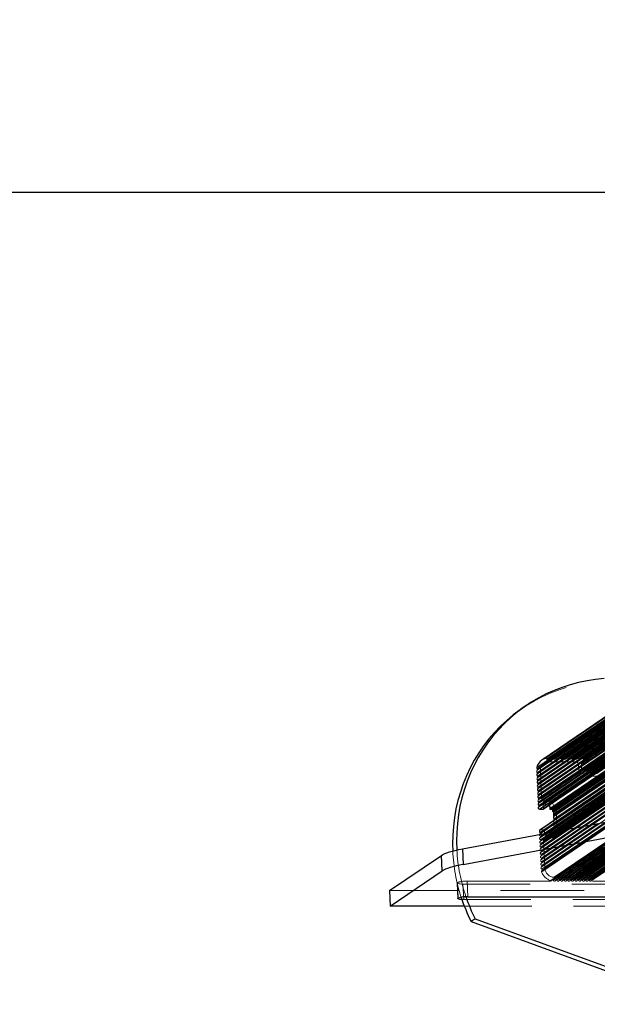
# Model space of a CAD drawing. Units: millimetres. Extents: x 0 to 7650, y 0 to 3199.
# Drawn here: x 2494 to 2933, y 58 to 806 of the extents above; entities that cross this region are included whole.
import ezdxf

# ---------------------------------------------------------------- set-up
doc = ezdxf.new("R2010")
doc.units = ezdxf.units.MM
doc.linetypes.add('HIDDEN', pattern=[1.905, 1.27, -0.635])

msp = doc.modelspace()

# ---------------------------------------------------------------- linework, layer by layer
at = {"color": 7, "linetype": 'Continuous', "lineweight": 25, "ltscale": 50}
for p, q in [((3713.8, 804.34), (2890.52, 243.45)), ((3709.72, 796.36), (2886.9, 235.8)), ((3709.89, 793.61), (2887.03, 233.02)), ((3710.02, 790.83), (2887.16, 230.23)), ((3710.14, 788.04), (2887.28, 227.45)), ((3710.27, 785.25), (2887.41, 224.66)), ((3710.4, 782.47), (2887.54, 221.88)), ((3710.52, 779.68), (2887.67, 219.09)), ((3710.65, 776.9), (2887.79, 216.31)), ((3710.78, 774.11), (2887.92, 213.52)), ((3710.91, 771.33), (2888.05, 210.73)), ((3711.03, 768.54), (2888.17, 207.95)), ((2891.46, 206.22), (3711.21, 764.69)), ((3711.84, 750.81), (2888.98, 190.22)), ((3711.97, 748.03), (2889.11, 187.44)), ((3712.1, 745.24), (2894.13, 187.99)), ((3712.22, 742.46), (2899.94, 189.07)), ((3712.35, 739.67), (2905.76, 190.16)), ((3712.48, 736.89), (2911.57, 191.25)), ((3712.6, 734.1), (2917.38, 192.33)), ((3712.73, 731.32), (2923.19, 193.42)), ((3712.86, 728.53), (2929, 194.51)), ((0, 674.74), (3523.58, 674.74)), ((2878.68, 284.86), (2875.62, 282.77)), ((2896.35, 209.55), (2896.49, 206.63)), ((2830.22, 176.03), (2985.36, 205.05)), ((2888.78, 206.14), (2891.2, 206.14)), ((2896.99, 206.14), (2897.96, 206.14)), ((2898.46, 205.65), (2898.5, 204.93)), ((2899.22, 203.99), (2899.29, 202.44)), ((2830.76, 164.21), (2985.9, 193.23)), ((2830.22, 176.03), (2830.76, 164.21)), ((2774.93, 144.27), (2814.26, 171.07)), ((2814.8, 159.25), (2814.26, 171.07)), ((2775.47, 132.46), (2814.8, 159.25)), ((2774.93, 144.27), (2775.47, 132.46)), ((2826.89, 138.53), (2827.02, 138.62)), ((2834.34, 139.66), (2984.1, 139.66)), ((2831.67, 132.46), (2775.47, 132.46)), ((2839.84, 122.87), (2836.78, 120.78)), ((2836.78, 120.78), (2985.96, 66.35)), ((2839.84, 122.87), (2985.81, 69.6))]:
    msp.add_line(p, q, dxfattribs=at)
at = {"color": 7, "linetype": 'HIDDEN', "lineweight": 18, "ltscale": 50}
for p, q in [((3715.49, 801.86), (2892.21, 240.97)), ((2893.03, 244.65), (3716.31, 805.53)), ((2894.14, 244.21), (3717.43, 805.1)), ((2894.83, 244.05), (3718.11, 804.94)), ((2895.01, 244.33), (3718.3, 805.21)), ((3718.68, 805.76), (2895.39, 244.88)), ((2895.84, 242.08), (3719.12, 802.97)), ((2896.85, 244.38), (3720.13, 805.26)), ((2897.58, 244.13), (3720.86, 805.02)), ((2897.76, 244.38), (3721.05, 805.26)), ((3721.41, 805.76), (2898.12, 244.88)), ((2899.58, 244.38), (3722.87, 805.26)), ((2900.31, 244.13), (3723.6, 805.02)), ((2900.49, 244.38), (3723.78, 805.26)), ((3724.14, 805.76), (2900.85, 244.88)), ((2902.31, 244.38), (3725.6, 805.26)), ((2903.04, 244.13), (3726.33, 805.02)), ((2903.22, 244.38), (3726.51, 805.26)), ((3726.87, 805.76), (2903.59, 244.88)), ((2905.05, 244.38), (3728.33, 805.26)), ((2905.77, 244.13), (3729.06, 805.02)), ((2905.96, 244.38), (3729.24, 805.26)), ((3729.6, 805.76), (2906.32, 244.88)), ((2907.78, 244.38), (3731.06, 805.26)), ((2908.51, 244.13), (3731.79, 805.02)), ((2908.69, 244.38), (3731.97, 805.26)), ((3732.34, 805.76), (2909.05, 244.88)), ((2910.51, 244.38), (3733.79, 805.26)), ((2911.24, 244.13), (3734.52, 805.02)), ((2911.42, 244.38), (3734.71, 805.26)), ((3735.07, 805.76), (2911.78, 244.88)), ((2913.24, 244.38), (3736.53, 805.26)), ((2913.97, 244.13), (3737.26, 805.02)), ((2914.15, 244.38), (3737.44, 805.26)), ((3737.8, 805.76), (2914.52, 244.88)), ((2915.97, 244.38), (3739.26, 805.26)), ((2916.41, 242.08), (3739.69, 802.97)), ((2916.7, 244.13), (3739.99, 805.02)), ((2916.88, 244.38), (3740.17, 805.26)), ((3740.53, 805.76), (2917.25, 244.88)), ((2918.43, 240.11), (3741.72, 801)), ((2918.71, 244.38), (3741.99, 805.26)), ((2919.44, 244.13), (3742.72, 805.02)), ((2919.62, 244.38), (3742.9, 805.26)), ((3743.26, 805.76), (2919.98, 244.88)), ((2920.53, 240.61), (3743.82, 801.49)), ((3744.02, 801.9), (2920.74, 241.02)), ((2920.99, 241.1), (3744.28, 801.98)), ((2921.44, 244.38), (3744.72, 805.26)), ((2922.17, 244.13), (3745.45, 805.02)), ((2922.35, 244.38), (3745.63, 805.26)), ((3746, 805.76), (2922.71, 244.88)), ((2923.89, 241.1), (3747.18, 801.98)), ((2924.15, 241.18), (3747.44, 802.06)), ((2924.24, 244.05), (3747.53, 804.94)), ((2924.35, 241.59), (3747.64, 802.47)), ((2887.15, 235.92), (3710.44, 796.81)), ((2887.23, 233.12), (3710.51, 794)), ((2887.28, 235.98), (3710.56, 796.87)), ((2887.33, 233.17), (3710.61, 794.05)), ((2889.39, 235.19), (3712.67, 796.07)), ((2918.66, 235.18), (3741.94, 796.07)), ((2919.25, 234.29), (3742.54, 795.18)), ((2920.71, 236.67), (3744, 797.55)), ((2921.22, 236.17), (3744.5, 797.06)), ((2924.12, 236.17), (3747.4, 797.06)), ((2924.62, 235.68), (3747.91, 796.57)), ((2924.67, 234.7), (3747.95, 795.58)), ((2925.17, 234.2), (3748.46, 795.09)), ((2925.88, 234.2), (3749.16, 795.09)), ((2926.35, 233.86), (3749.64, 794.74)), ((2926.83, 233.52), (3750.11, 794.4)), ((2928.35, 233.52), (3751.64, 794.4)), ((2929.43, 233.28), (3752.72, 794.17)), ((2930.02, 233.28), (3753.31, 794.17)), ((2932.16, 233.28), (3755.45, 794.17)), ((2887.36, 230.33), (3710.64, 791.22)), ((2887.46, 230.39), (3710.74, 791.27)), ((2887.48, 227.55), (3710.77, 788.43)), ((2887.58, 227.6), (3710.87, 788.48)), ((2887.61, 224.76), (3710.9, 785.65)), ((2887.71, 224.81), (3710.99, 785.7)), ((2925.79, 231.25), (3749.08, 792.13)), ((2887.74, 221.98), (3711.02, 782.86)), ((2887.84, 222.03), (3711.12, 782.91)), ((2887.86, 219.19), (3711.15, 780.08)), ((2887.96, 219.24), (3711.25, 780.13)), ((2887.99, 216.41), (3711.28, 777.29)), ((2888.09, 216.46), (3711.38, 777.34)), ((2888.12, 213.62), (3711.4, 774.51)), ((2888.22, 213.67), (3711.5, 774.56)), ((2888.25, 210.84), (3711.53, 771.72)), ((2888.35, 210.89), (3711.63, 771.77)), ((2890.35, 214.21), (3713.63, 775.1)), ((2891.52, 209.58), (3714.81, 770.47)), ((3715.01, 770.88), (2891.72, 210)), ((2891.98, 210.08), (3715.27, 770.96)), ((2892.37, 212.24), (3715.65, 773.13)), ((2895.85, 210.08), (3719.13, 770.96)), ((2896.35, 209.58), (3719.64, 770.47)), ((2897.2, 212.24), (3720.49, 773.13)), ((2898.1, 211.67), (3721.39, 772.56)), ((2888.37, 208.05), (3711.66, 768.93)), ((2888.47, 208.1), (3711.76, 768.99)), ((2891.66, 206.63), (3714.94, 767.51)), ((2901.38, 205.15), (3724.67, 766.04)), ((2899.82, 195.77), (3723.1, 756.66)), ((2899.85, 195.17), (3723.13, 756.06)), ((2889.31, 187.54), (3712.59, 748.42)), ((2889.41, 187.59), (3712.69, 748.47)), ((2889.5, 190.38), (3712.79, 751.26)), ((2891.92, 190.38), (3715.2, 751.26)), ((2892.42, 189.89), (3715.71, 750.77)), ((2892.56, 186.93), (3715.84, 747.82)), ((2897.25, 189.89), (3720.54, 750.77)), ((2897.39, 186.93), (3720.67, 747.82)), ((3720.74, 751.19), (2897.45, 190.3)), ((2897.71, 190.38), (3721, 751.26)), ((2898.68, 190.38), (3721.96, 751.26)), ((2898.94, 190.46), (3722.22, 751.34)), ((2899.11, 191.59), (3722.39, 752.47)), ((2899.14, 190.87), (3722.42, 751.76)), ((3722.59, 752.89), (2899.31, 192)), ((2899.42, 192.06), (3722.71, 752.94)), ((2899.54, 192.12), (3722.82, 753)), ((2899.67, 194.08), (3722.95, 754.96)), ((2899.74, 192.53), (3723.02, 753.41)), ((2902.01, 191.37), (3725.3, 752.25)), ((2889.44, 184.75), (3712.72, 745.64)), ((2889.54, 184.8), (3712.82, 745.69)), ((2889.56, 181.97), (3712.85, 742.85)), ((2889.66, 182.02), (3712.95, 742.9)), ((2891.8, 182.31), (3715.09, 743.19)), ((3715.89, 744.84), (2892.61, 183.96)), ((2893.06, 186.44), (3716.35, 747.33)), ((2893.64, 184.27), (3716.93, 745.16)), ((2896.93, 186.44), (3720.21, 747.33)), ((2897.18, 186.52), (3720.47, 747.4)), ((2898.48, 184.27), (3721.76, 745.16)), ((2899, 184.43), (3722.28, 745.32)), ((2899.33, 184.84), (3722.61, 745.73)), ((2889.69, 179.18), (3712.98, 740.07)), ((2889.79, 179.23), (3713.07, 740.12)), ((2889.82, 176.4), (3713.1, 737.28)), ((2889.92, 176.45), (3713.2, 737.33)), ((2889.94, 173.61), (3713.23, 734.5)), ((2890.04, 173.66), (3713.33, 734.55)), ((2890.07, 170.83), (3713.36, 731.71)), ((2890.17, 170.88), (3713.46, 731.76)), ((2890.2, 168.04), (3713.48, 728.92)), ((2890.3, 168.09), (3713.58, 728.98)), ((2890.33, 165.26), (3713.61, 726.14)), ((2890.43, 165.31), (3713.71, 726.19)), ((2928.8, 165.27), (3752.09, 726.15)), ((2890.45, 162.47), (3713.74, 723.35)), ((2890.55, 162.52), (3713.84, 723.4)), ((2890.75, 159.7), (3714.03, 720.59)), ((2890.76, 159.71), (3714.04, 720.59)), ((2892.76, 161.33), (3716.04, 722.21)), ((2922.03, 161.33), (3745.31, 722.22)), ((3745.71, 723.04), (2922.43, 162.16)), ((2922.54, 162.23), (3745.83, 723.11)), ((2924.22, 159.85), (3747.5, 720.74)), ((3747.71, 721.15), (2924.42, 160.26)), ((2924.68, 160.34), (3747.96, 721.23)), ((2927.58, 160.34), (3750.86, 721.23)), ((2927.84, 160.42), (3751.12, 721.31)), ((2927.99, 161.82), (3751.28, 722.7)), ((2928.04, 160.84), (3751.32, 721.72)), ((3751.48, 723.12), (2928.19, 162.23)), ((2928.45, 162.31), (3751.74, 723.2)), ((2929.16, 162.31), (3752.44, 723.2)), ((2929.42, 162.39), (3752.7, 723.28)), ((2929.6, 162.66), (3752.89, 723.54)), ((3753.07, 723.81), (2929.79, 162.92)), ((2930.05, 163), (3753.33, 723.89)), ((2931.57, 163), (3754.85, 723.89)), ((2898.34, 152.31), (3721.62, 713.19)), ((3721.77, 713.35), (2898.48, 152.46)), ((2899.84, 154.44), (3723.12, 715.32)), ((2901.06, 152.14), (3724.34, 713.02)), ((3724.53, 713.27), (2901.24, 152.39)), ((2903.79, 152.14), (3727.08, 713.02)), ((3727.26, 713.27), (2903.97, 152.39)), ((2906.52, 152.14), (3729.81, 713.02)), ((3729.99, 713.27), (2906.7, 152.39)), ((2909.26, 152.14), (3732.54, 713.02)), ((3732.72, 713.27), (2909.44, 152.39)), ((2911.99, 152.14), (3735.27, 713.02)), ((3735.45, 713.27), (2912.17, 152.39)), ((2914.72, 152.14), (3738, 713.02)), ((3738.19, 713.27), (2914.9, 152.39)), ((2917.45, 152.14), (3740.74, 713.02)), ((3740.92, 713.27), (2917.63, 152.39)), ((2920.18, 152.14), (3743.47, 713.02)), ((3743.65, 713.27), (2920.36, 152.39)), ((2920.41, 154.44), (3743.69, 715.32)), ((2921.45, 154.75), (3744.73, 715.64)), ((2922.25, 156.4), (3745.54, 717.29)), ((2922.92, 152.14), (3746.2, 713.02)), ((3746.38, 713.27), (2923.1, 152.39)), ((2924.4, 155.91), (3747.68, 716.8)), ((2924.9, 155.42), (3748.19, 716.3)), ((2925.65, 152.14), (3748.93, 713.02)), ((3749.11, 713.27), (2925.83, 152.39)), ((2927.8, 155.42), (3751.09, 716.3)), ((2928.31, 154.93), (3751.59, 715.81)), ((2928.42, 152.47), (3751.7, 713.35)), ((2916.41, 242.08), (2895.84, 242.08)), ((2918.66, 235.18), (2918.43, 240.11)), ((2920.71, 236.67), (2920.53, 240.61)), ((2920.99, 241.1), (2923.89, 241.1)), ((2924.35, 241.59), (2924.24, 244.05)), ((2887.15, 235.92), (2886.9, 235.8)), ((2887.23, 233.12), (2887.03, 233.02)), ((2889.39, 235.19), (2890.35, 214.21)), ((2925.79, 231.25), (2919.25, 234.29)), ((2924.12, 236.17), (2921.22, 236.17)), ((2924.67, 234.7), (2924.62, 235.68)), ((2925.88, 234.2), (2925.17, 234.2)), ((2928.35, 233.52), (2926.83, 233.52)), ((2887.36, 230.33), (2887.16, 230.23)), ((2887.48, 227.55), (2887.28, 227.45)), ((2887.61, 224.76), (2887.41, 224.66)), ((2939.31, 231.25), (2925.79, 231.25)), ((2887.74, 221.98), (2887.54, 221.88)), ((2887.86, 219.19), (2887.67, 219.09)), ((2887.99, 216.41), (2887.79, 216.31)), ((2888.12, 213.62), (2887.92, 213.52)), ((2888.25, 210.84), (2888.05, 210.73)), ((2891.66, 206.63), (2891.52, 209.58)), ((2891.98, 210.08), (2895.85, 210.08)), ((2892.37, 212.24), (2897.2, 212.24)), ((2896.35, 209.58), (2896.35, 209.55)), ((2898.1, 211.67), (2901.38, 205.15)), ((2888.37, 208.05), (2888.17, 207.95)), ((2897.26, 151.87), (2971.52, 202.46)), ((2898.05, 151.99), (2972.37, 202.62)), ((2899.22, 152.19), (2973.57, 202.85)), ((2900.7, 151.64), (2976.72, 203.44)), ((2901.38, 205.15), (2902.01, 191.37)), ((2901.97, 152.14), (2977.47, 203.57)), ((2903.43, 151.64), (2980.49, 204.14)), ((2904.7, 152.14), (2981.24, 204.28)), ((2906.16, 151.64), (2984.26, 204.84)), ((2907.43, 152.14), (2985, 204.98)), ((2908.89, 151.64), (2987.29, 205.05)), ((2910.17, 152.14), (2987.83, 205.05)), ((2911.62, 151.64), (2990.02, 205.05)), ((2912.9, 152.14), (2990.57, 205.05)), ((2914.36, 151.64), (2992.76, 205.05)), ((2915.63, 152.14), (2993.3, 205.05)), ((2917.09, 151.64), (2995.49, 205.05)), ((2918.36, 152.14), (2996.03, 205.05)), ((2919.82, 151.64), (2998.22, 205.05)), ((2921.09, 152.14), (2998.76, 205.05)), ((2922.55, 151.64), (3000.95, 205.05)), ((2923.83, 152.14), (3001.5, 205.05)), ((2925.28, 151.64), (3003.69, 205.05)), ((2926.56, 152.14), (3004.23, 205.05)), ((2928.02, 151.64), (3006.42, 205.05)), ((2929, 194.51), (2890, 167.94)), ((2934.81, 195.6), (2890.13, 165.15)), ((2940.62, 196.68), (2890.25, 162.37)), ((2890.28, 166.18), (2932.94, 195.25)), ((2890.37, 158.59), (2948.43, 198.14)), ((2890.41, 163.4), (2938.75, 196.33)), ((2890.59, 160.6), (2944.67, 197.44)), ((2946.69, 197.82), (2890.72, 159.69)), ((2889.31, 187.54), (2889.11, 187.44)), ((2894.13, 187.99), (2889.24, 184.65)), ((2899.94, 189.07), (2889.36, 181.87)), ((2889.39, 185.68), (2892.26, 187.64)), ((2905.76, 190.16), (2889.49, 179.08)), ((2891.92, 190.38), (2889.5, 190.38)), ((2889.52, 182.9), (2898.07, 188.72)), ((2911.57, 191.25), (2889.62, 176.29)), ((2889.65, 180.11), (2903.89, 189.81)), ((2917.38, 192.33), (2889.75, 173.51)), ((2889.78, 177.33), (2909.7, 190.9)), ((2923.19, 193.42), (2889.87, 170.72)), ((2889.9, 174.54), (2915.51, 191.98)), ((2890.03, 171.75), (2921.32, 193.07)), ((2890.16, 168.97), (2927.13, 194.16)), ((2892.56, 186.93), (2892.42, 189.89)), ((2897.25, 189.89), (2897.39, 186.93)), ((2898.68, 190.38), (2897.71, 190.38)), ((2899.11, 191.59), (2899.14, 190.87)), ((2902.01, 191.37), (2899.33, 184.84)), ((2899.67, 194.08), (2899.74, 192.53)), ((2891.8, 182.31), (2892.76, 161.33)), ((2896.93, 186.44), (2893.06, 186.44)), ((2898.48, 184.27), (2893.64, 184.27)), ((2922.54, 162.23), (2928.8, 165.27)), ((2928.8, 165.27), (2942.32, 165.27)), ((2922.25, 156.4), (2922.03, 161.33)), ((2924.4, 155.91), (2924.22, 159.85)), ((2924.68, 160.34), (2927.58, 160.34)), ((2928.04, 160.84), (2927.99, 161.82)), ((2928.45, 162.31), (2929.16, 162.31)), ((2930.05, 163), (2931.57, 163)), ((2826.15, 150.08), (2826.69, 138.26)), ((2826.35, 150.35), (2826.48, 150.44)), ((2826.89, 138.53), (2826.35, 150.35)), ((2826.48, 150.44), (2827.02, 138.62)), ((2834.34, 139.66), (2833.8, 151.48)), ((2833.8, 151.48), (3075.29, 151.48)), ((2899.84, 154.44), (2920.41, 154.44)), ((2927.8, 155.42), (2924.9, 155.42)), ((2928.42, 152.47), (2928.31, 154.93)), ((3113, 144.27), (2774.93, 144.27)), ((2830.62, 149.31), (2831.16, 137.49)), ((3072.1, 149.31), (2830.62, 149.31)), ((3072.64, 137.49), (2831.16, 137.49)), ((3073.35, 132.46), (2831.67, 132.46))]:
    msp.add_line(p, q, dxfattribs=at)
at = {"color": 8, "linetype": 'Continuous', "lineweight": 25, "ltscale": 50}
for p, q in [((2886.75, 237.93), (3710.01, 798.8)), ((2887.19, 234.05), (3709.85, 794.51)), ((2887.23, 236.82), (3709.75, 797.18)), ((2887.31, 231.26), (3709.97, 791.72)), ((2887.44, 228.48), (3710.1, 788.94)), ((2887.57, 225.69), (3710.23, 786.15)), ((2887.7, 222.91), (3710.36, 783.36)), ((2887.82, 220.12), (3710.48, 780.58)), ((2887.95, 217.34), (3710.61, 777.79)), ((2888.08, 214.55), (3710.74, 775.01)), ((2888.2, 211.76), (3710.86, 772.22)), ((2888.33, 208.98), (3710.99, 769.44)), ((2888.78, 206.14), (3711.13, 766.38)), ((2891.2, 206.14), (3711.2, 764.79)), ((2896.49, 206.63), (3711.34, 761.77)), ((2896.99, 206.14), (3711.38, 760.96)), ((2897.96, 206.14), (3711.41, 760.32)), ((2898.46, 205.65), (3711.44, 759.51)), ((2898.5, 204.93), (3711.48, 758.79)), ((2898.86, 204.46), (3711.51, 758.1)), ((2899.22, 203.99), (3711.54, 757.41)), ((2899.29, 202.44), (3711.61, 755.85)), ((2889.27, 188.47), (3711.93, 748.93)), ((2899.56, 201.34), (3711.67, 754.61)), ((2899.59, 200.74), (3711.7, 754.01)), ((2899.69, 198.56), (3711.8, 751.83)), ((2899.72, 197.96), (3711.82, 751.23)), ((2892.26, 187.64), (3712.05, 746.14)), ((2898.07, 188.72), (3712.18, 743.35)), ((2903.89, 189.81), (3712.31, 740.57)), ((2909.7, 190.9), (3712.44, 737.78)), ((2915.51, 191.98), (3712.56, 735)), ((2921.32, 193.07), (3712.69, 732.21)), ((2927.13, 194.16), (3712.82, 729.43))]:
    msp.add_line(p, q, dxfattribs=at)
at = {"color": 7, "linetype": 'Continuous', "lineweight": 25, "ltscale": 50, "flags": 128}
for points in [[(2937.88, 305.3), (2931.34, 304.66), (2924.85, 303.68), (2918.43, 302.34), (2912.11, 300.67), (2905.9, 298.66), (2899.82, 296.31), (2893.87, 293.64), (2888.09, 290.65), (2882.49, 287.35), (2877.07, 283.74), (2871.86, 279.85), (2866.87, 275.67), (2862.11, 271.22), (2857.6, 266.52), (2853.35, 261.57), (2849.36, 256.39), (2845.66, 250.99), (2842.25, 245.39), (2839.14, 239.6), (2836.33, 233.64), (2833.85, 227.52), (2831.69, 221.27), (2829.85, 214.89), (2828.35, 208.41), (2827.19, 201.84), (2826.37, 195.2), (2825.89, 188.52), (2825.76, 181.8), (2825.97, 175.16)], [(2875.62, 282.77), (2874.01, 281.66), (2868.8, 277.76), (2863.81, 273.59), (2859.05, 269.14), (2854.54, 264.43), (2850.29, 259.48), (2846.3, 254.3), (2842.6, 248.9), (2839.19, 243.3), (2836.08, 237.51), (2833.28, 231.55), (2830.79, 225.44), (2828.63, 219.18), (2826.79, 212.8), (2825.29, 206.32), (2824.13, 199.76), (2823.31, 193.12), (2822.84, 186.43), (2822.7, 179.71), (2822.84, 174.4)], [(2899.72, 197.96), (2899.63, 197.7), (2899.57, 197.44)], [(2814.26, 171.07), (2815.37, 171.73), (2816.75, 172.38), (2818.39, 173.03), (2820.3, 173.67), (2822.44, 174.29), (2824.82, 174.89), (2827.42, 175.48), (2830.22, 176.03)], [(2830.76, 164.21), (2827.96, 163.66), (2825.36, 163.08), (2822.98, 162.47), (2820.84, 161.85), (2818.93, 161.21), (2817.29, 160.57), (2815.9, 159.91), (2814.8, 159.25)], [(2829.84, 137.52), (2829.06, 137.57), (2828.2, 137.67), (2827.51, 137.8), (2827.02, 137.96), (2826.75, 138.14), (2826.7, 138.33), (2826.89, 138.53)]]:
    msp.add_lwpolyline(points, dxfattribs=at)
at = {"color": 7, "linetype": 'HIDDEN', "lineweight": 18, "ltscale": 50, "flags": 128}
for points in [[(3008.95, 57.96), (3014.7, 61.01), (3020.27, 64.36), (3025.66, 68.01), (3030.83, 71.96), (3035.78, 76.18), (3040.5, 80.68), (3044.96, 85.43), (3049.17, 90.42), (3053.11, 95.64), (3056.76, 101.07), (3060.12, 106.71), (3063.18, 112.53), (3065.93, 118.52), (3068.36, 124.66), (3070.46, 130.93), (3072.24, 137.33), (3073.68, 143.83), (3074.78, 150.41), (3075.54, 157.06), (3075.96, 163.75), (3076.03, 170.47), (3075.76, 177.21), (3075.14, 183.94), (3074.18, 190.64), (3072.88, 197.3), (3071.24, 203.89), (3069.28, 210.41), (3066.98, 216.82), (3064.36, 223.13), (3061.43, 229.3), (3058.2, 235.32), (3054.67, 241.17), (3050.85, 246.84), (3046.75, 252.32), (3042.39, 257.58), (3037.78, 262.62), (3032.92, 267.42), (3027.84, 271.96), (3022.54, 276.24), (3017.05, 280.24), (3011.37, 283.96), (3005.52, 287.37), (2999.52, 290.48), (2993.38, 293.27), (2987.12, 295.74), (2980.76, 297.88), (2974.31, 299.68), (2967.8, 301.14), (2961.23, 302.25), (2954.63, 303.02), (2948.02, 303.44), (2941.41, 303.5), (2934.83, 303.22), (2928.28, 302.58), (2921.79, 301.59), (2915.38, 300.26), (2909.05, 298.59), (2902.84, 296.57), (2896.76, 294.23), (2890.82, 291.56), (2885.03, 288.56), (2879.43, 285.26), (2875.62, 282.77)], [(2889.5, 190.38), (2889.17, 190.32), (2888.98, 190.22)], [(2826.35, 150.35), (2826.16, 150.15), (2826.21, 149.95), (2826.48, 149.77), (2826.97, 149.62), (2827.66, 149.49), (2828.52, 149.39), (2829.52, 149.33), (2830.62, 149.31)], [(2831.16, 137.49), (2830.06, 137.51), (2829.84, 137.52)]]:
    msp.add_lwpolyline(points, dxfattribs=at)
at = {"color": 7, "linetype": 'Continuous', "lineweight": 25, "ltscale": 2500}
for centre, radius, start, end in [((2895.75, 235.83), 9.25, 124.46447, 166.85606), ((2887.5, 235), 1, 126.49595, 251.85269), ((2887.63, 232.21), 1, 126.55567, 251.79297), ((2887.76, 237.7), 1.03, 167.22243, 239.14758), ((2887.02, 233.57), 0.511, 330.10639, 70.81293), ((2886.97, 236.38), 0.51, 335.44442, 59.60628), ((2887.75, 229.43), 1, 126.55567, 251.79297), ((2887.88, 226.64), 1, 126.55567, 251.79297), ((2888.01, 223.86), 1, 126.55567, 251.79297), ((2887.15, 230.78), 0.511, 330.10639, 70.81293), ((2887.27, 228), 0.511, 330.10639, 70.81293), ((2887.4, 225.21), 0.511, 330.10639, 70.81293), ((2888.13, 221.07), 1, 126.55567, 251.79297), ((2888.26, 218.29), 1, 126.55567, 251.79297), ((2887.53, 222.42), 0.511, 330.10639, 70.81293), ((2887.65, 219.64), 0.511, 330.10639, 70.81293), ((2887.78, 216.85), 0.511, 330.10639, 70.81293), ((2888.39, 215.5), 1, 126.55567, 251.79297), ((2888.52, 212.72), 1, 126.55567, 251.79297), ((2888.64, 209.93), 1, 126.55567, 251.79297), ((2887.91, 214.07), 0.511, 330.10639, 70.81293), ((2888.04, 211.28), 0.511, 330.10639, 70.81293), ((2888.78, 207.14), 1.01, 126.81266, 270.2977), ((2888.16, 208.5), 0.511, 330.10639, 70.81293), ((2891.2, 206.6), 0.459, 269.83583, 304.15942), ((2897, 206.65), 0.515, 182.48427, 269.0121), ((2897.95, 205.62), 0.515, 2.48427, 89.0121), ((2899.02, 204.95), 0.52, 182.75619, 252.1023), ((2898.7, 203.96), 0.52, 2.75619, 72.1023), ((2902.1, 202.57), 2.82, 182.69763, 205.77372), ((2902.16, 199.77), 2.75, 159.14481, 206.08116), ((2898.89, 201.01), 0.754, 339.14481, 26.08116), ((2899.01, 198.23), 0.754, 339.14481, 26.08116), ((2889.58, 189.42), 1, 126.81947, 251.52918), ((2889.63, 186.68), 0.918, 124.36094, 160.74171), ((2889.1, 187.99), 0.511, 330.10639, 70.81293), ((2833.3, 120.7), 18.99, 86.8628, 109.32807), ((2959.33, 181.45), 136.74, 197.96486, 206.33809), ((2962.42, 183.55), 136.78, 198.71469, 206.33745)]:
    msp.add_arc(centre, radius, start, end, dxfattribs=at)
at = {"color": 7, "linetype": 'HIDDEN', "lineweight": 18, "ltscale": 2500}
for centre, radius, start, end in [((2895.85, 235.61), 6.48, 90.14618, 183.69008), ((2895.63, 235.95), 9.08, 106.6583, 124.25532), ((2893.3, 243.69), 0.996, 31.73538, 105.58654), ((2894.55, 244.45), 0.475, 209.92922, 345.35881), ((2895.94, 244.08), 0.959, 18.42871, 164.81619), ((2897.3, 244.53), 0.48, 198.52002, 341.47998), ((2898.67, 244.08), 0.96, 18.52002, 161.47998), ((2900.04, 244.53), 0.48, 198.52002, 341.47998), ((2901.4, 244.08), 0.96, 18.52002, 161.47998), ((2902.77, 244.53), 0.48, 198.52002, 341.47998), ((2904.13, 244.08), 0.96, 18.52002, 161.47998), ((2905.5, 244.53), 0.48, 198.52002, 341.47998), ((2906.87, 244.08), 0.96, 18.52002, 161.47998), ((2908.23, 244.53), 0.48, 198.52002, 341.47998), ((2909.6, 244.08), 0.96, 18.52002, 161.47998), ((2910.96, 244.53), 0.48, 198.52002, 341.47998), ((2912.33, 244.08), 0.96, 18.52002, 161.47998), ((2913.7, 244.53), 0.48, 198.52002, 341.47998), ((2915.06, 244.08), 0.96, 18.52002, 161.47998), ((2916.43, 244.53), 0.48, 198.52002, 341.47998), ((2916.37, 240.02), 2.06, 2.48427, 89.0121), ((2917.8, 244.08), 0.96, 18.52002, 161.47998), ((2919.16, 244.53), 0.48, 198.52002, 341.47998), ((2920.53, 244.08), 0.96, 18.52002, 161.47998), ((2921, 240.64), 0.463, 90.14618, 183.69008), ((2921.89, 244.53), 0.48, 198.52002, 341.47998), ((2923.27, 244.06), 0.973, 359.70987, 160.59985), ((2923.89, 241.56), 0.463, 270.14618, 3.69008), ((2887.02, 236.36), 0.455, 286.83995, 334.72126), ((2887.07, 233.55), 0.455, 290.17627, 328.83697), ((2919.7, 235.24), 1.04, 182.81008, 244.87302), ((2921.23, 236.69), 0.515, 182.48427, 269.0121), ((2924.11, 235.66), 0.515, 2.48427, 89.0121), ((2925.18, 234.72), 0.515, 182.48427, 269.0121), ((2925.87, 233.69), 0.512, 19.06849, 89.1643), ((2926.84, 234.03), 0.512, 199.06849, 269.1643), ((2928.34, 230.85), 2.67, 65.94805, 89.87567), ((2929.73, 233.93), 0.712, 245.59715, 294.40285), ((2931.09, 230.92), 2.59, 65.59715, 114.40285), ((2932.46, 233.93), 0.712, 245.59715, 294.40285), ((2887.2, 230.76), 0.455, 290.17627, 328.83697), ((2887.33, 227.98), 0.455, 290.17627, 328.83697), ((2887.45, 225.19), 0.455, 290.17627, 328.83697), ((2887.58, 222.41), 0.455, 290.17627, 328.83697), ((2887.71, 219.62), 0.455, 290.17627, 328.83697), ((2887.83, 216.83), 0.455, 290.17627, 328.83697), ((2887.96, 214.05), 0.455, 290.17627, 328.83697), ((2888.09, 211.26), 0.455, 290.17627, 328.83697), ((2892.4, 214.3), 2.06, 182.48427, 269.0121), ((2891.98, 209.61), 0.463, 90.14618, 183.69008), ((2895.84, 209.56), 0.515, 2.48427, 89.0121), ((2897.19, 211.22), 1.02, 26.24099, 89.26953), ((2888.22, 208.48), 0.455, 290.17627, 328.83697), ((2891.19, 206.6), 0.469, 304.69112, 3.32954), ((2902.32, 196.99), 2.78, 170.7225, 205.89615), ((2902.34, 194.21), 2.67, 158.81352, 182.73475), ((2899.14, 195.44), 0.754, 339.14481, 26.08116), ((2889.73, 186.65), 1.03, 161.23519, 250.61999), ((2889.15, 187.97), 0.455, 290.17627, 328.83697), ((2891.91, 189.87), 0.515, 2.48427, 89.0121), ((2897.71, 189.92), 0.463, 90.14618, 183.69008), ((2898.68, 190.84), 0.463, 270.14618, 3.69008), ((2899.57, 191.62), 0.465, 108.51869, 183.51401), ((2899.27, 192.5), 0.465, 288.51869, 3.51401), ((2889.82, 183.84), 0.992, 113.06881, 252.15715), ((2889.95, 181.06), 0.992, 113.06881, 252.15715), ((2889.24, 185.21), 0.496, 293.06881, 72.15715), ((2889.37, 182.42), 0.496, 293.06881, 72.15715), ((2889.5, 179.64), 0.496, 293.06881, 72.15715), ((2893.65, 182.42), 1.85, 90.14618, 183.69008), ((2893.07, 186.96), 0.515, 182.48427, 269.0121), ((2896.92, 186.9), 0.463, 270.14618, 3.69008), ((2898.48, 185.19), 0.913, 269.77045, 337.8235), ((2957, 180.75), 134.31, 182.71022, 197.987), ((2960.17, 182.85), 134.42, 183.28131, 198.74207), ((2890.08, 178.27), 0.992, 113.06881, 252.15715), ((2890.21, 175.48), 0.992, 113.06881, 252.15715), ((2890.33, 172.7), 0.992, 113.06881, 252.15715), ((2889.62, 176.85), 0.496, 293.06881, 72.15715), ((2889.75, 174.07), 0.496, 293.06881, 72.15715), ((2890.46, 169.91), 0.992, 113.06881, 252.15715), ((2890.59, 167.13), 0.992, 113.06881, 252.15715), ((2890.71, 164.34), 0.992, 113.06881, 252.15715), ((2889.88, 171.28), 0.496, 293.06881, 72.15715), ((2890, 168.5), 0.496, 293.06881, 72.15715), ((2890.13, 165.71), 0.496, 293.06881, 72.15715), ((2890.84, 161.56), 0.993, 113.15267, 255.18067), ((2891.27, 158.9), 0.957, 123.3831, 199.3675), ((2900.23, 161.82), 10.38, 198.13822, 253.35814), ((2890.26, 162.93), 0.496, 293.06881, 72.15715), ((2890.46, 160.11), 0.501, 305.09613, 74.64115), ((2899.96, 161.64), 7.21, 182.48427, 269.0121), ((2922.96, 161.39), 0.935, 116.44624, 183.3933), ((2924.68, 159.88), 0.463, 90.14618, 183.69008), ((2927.58, 160.81), 0.463, 270.14618, 3.69008), ((2928.45, 161.85), 0.463, 90.14618, 183.69008), ((2929.16, 162.77), 0.458, 269.83404, 345.688), ((2930.04, 162.55), 0.458, 89.83404, 165.688), ((2931.57, 165.53), 2.53, 269.90359, 294.74011), ((2832.76, 132.52), 18.99, 86.8628, 109.32807), ((2897.53, 152.75), 0.921, 253.00284, 331.10431), ((2898.75, 152.06), 0.485, 15.84566, 149.04918), ((2900.15, 152.45), 0.963, 195.43123, 341.33223), ((2901.51, 151.98), 0.48, 18.52002, 161.47998), ((2902.88, 152.44), 0.96, 198.52002, 341.47998), ((2904.25, 151.98), 0.48, 18.52002, 161.47998), ((2905.61, 152.44), 0.96, 198.52002, 341.47998), ((2906.98, 151.98), 0.48, 18.52002, 161.47998), ((2908.34, 152.44), 0.96, 198.52002, 341.47998), ((2909.71, 151.98), 0.48, 18.52002, 161.47998), ((2911.08, 152.44), 0.96, 198.52002, 341.47998), ((2912.44, 151.98), 0.48, 18.52002, 161.47998), ((2913.81, 152.44), 0.96, 198.52002, 341.47998), ((2915.17, 151.98), 0.48, 18.52002, 161.47998), ((2916.54, 152.44), 0.96, 198.52002, 341.47998), ((2917.91, 151.98), 0.48, 18.52002, 161.47998), ((2919.27, 152.44), 0.96, 198.52002, 341.47998), ((2920.64, 151.98), 0.48, 18.52002, 161.47998), ((2920.4, 156.29), 1.85, 270.14618, 3.69008), ((2922, 152.44), 0.96, 198.52002, 341.47998), ((2923.37, 151.98), 0.48, 18.52002, 161.47998), ((2924.74, 152.44), 0.96, 198.52002, 341.47998), ((2924.91, 155.93), 0.515, 182.48427, 269.0121), ((2926.1, 151.98), 0.48, 18.52002, 161.47998), ((2927.47, 152.43), 0.955, 198.09956, 1.90127), ((2927.79, 154.91), 0.515, 2.48427, 89.0121)]:
    msp.add_arc(centre, radius, start, end, dxfattribs=at)

doc.saveas('drawing.dxf')
